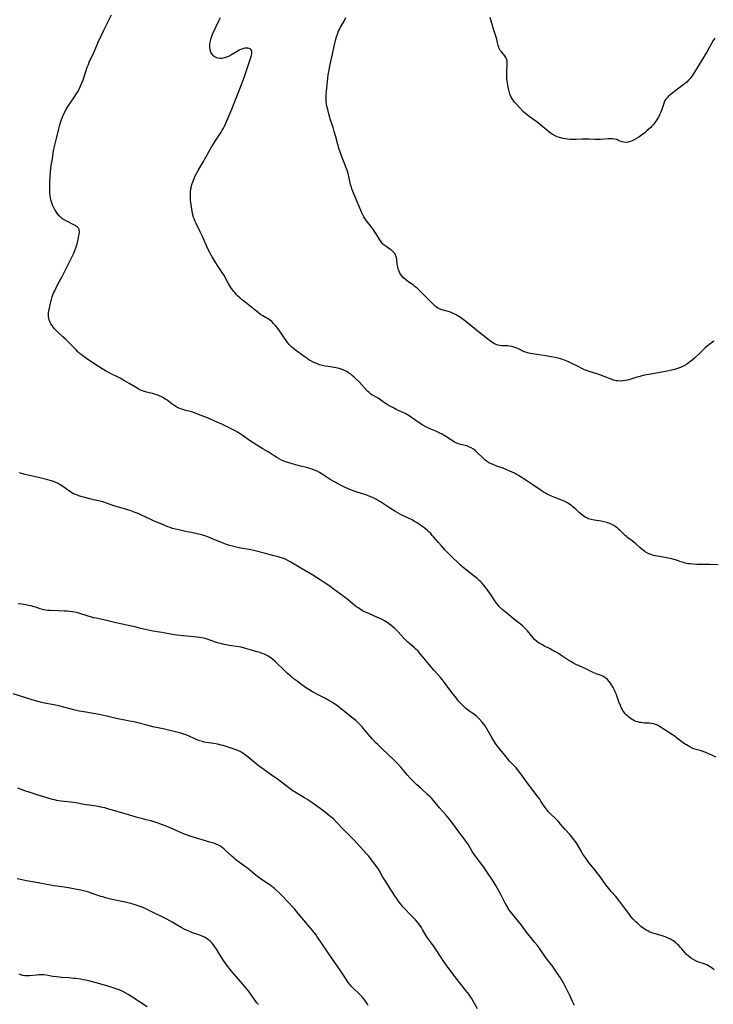
# Model space of a CAD drawing. Units: inches. Extents: x 2106004 to 2111516, y 260595 to 265984.
# Drawn here: x 2109185 to 2109396, y 261266 to 261566 of the extents above; entities that cross this region are included whole.
import ezdxf

# ---------------------------------------------------------------- set-up
doc = ezdxf.new("R2010")
doc.units = ezdxf.units.IN
doc.header["$MEASUREMENT"] = 0
doc.layers.add('c_09_T12S_R20E', color=46, linetype='Continuous')

msp = doc.modelspace()

# ---------------------------------------------------------------- linework, layer by layer
at = {"layer": 'c_09_T12S_R20E', "elevation": 884}
msp.add_lwpolyline([(2109223.73, 261265.77), (2109219.08, 261268.82), (2109217.96, 261269.51), (2109217.23, 261269.92), (2109216.31, 261270.38), (2109215.22, 261270.86), (2109214.22, 261271.24), (2109213.39, 261271.52), (2109212.17, 261271.89), (2109208.25, 261273.02), (2109206.68, 261273.44), (2109205.1, 261273.83), (2109204.36, 261273.98), (2109203.46, 261274.13), (2109202.11, 261274.32), (2109201.4, 261274.4), (2109199.93, 261274.52), (2109197.81, 261274.67), (2109196.17, 261274.83), (2109195.03, 261275), (2109193.61, 261275.26), (2109193.03, 261275.35), (2109192.33, 261275.43), (2109191.51, 261275.46), (2109190.77, 261275.44), (2109190.03, 261275.39), (2109187.96, 261275.17), (2109187.2, 261275.14), (2109186.5, 261275.19), (2109185.9, 261275.29), (2109185.32, 261275.45), (2109184.75, 261275.64)], dxfattribs=at)
at = {"layer": 'c_09_T12S_R20E'}
for points in [[(2109193.68, 261476.64, 896), (2109193.72, 261477.11, 896), (2109193.83, 261477.82, 896), (2109193.98, 261478.54, 896), (2109194.45, 261480.57, 896), (2109194.61, 261481.21, 896), (2109194.85, 261482.03, 896), (2109195.06, 261482.63, 896), (2109195.28, 261483.17, 896), (2109195.51, 261483.7, 896), (2109195.93, 261484.59, 896), (2109196.57, 261485.85, 896), (2109197.84, 261488.26, 896), (2109199.05, 261490.69, 896), (2109200.46, 261493.34, 896), (2109200.95, 261494.32, 896), (2109201.41, 261495.34, 896), (2109201.95, 261496.69, 896), (2109202.16, 261497.28, 896), (2109202.44, 261498.21, 896), (2109202.77, 261499.48, 896), (2109202.99, 261500.57, 896), (2109203.09, 261501.13, 896), (2109203.16, 261501.83, 896), (2109203.05, 261502.56, 896), (2109202.87, 261502.91, 896), (2109202.42, 261503.37, 896), (2109201.81, 261503.78, 896), (2109201.22, 261504.09, 896), (2109199.29, 261505.05, 896), (2109198.69, 261505.38, 896), (2109198.01, 261505.81, 896), (2109197.46, 261506.24, 896), (2109196.95, 261506.72, 896), (2109196.54, 261507.19, 896), (2109196.11, 261507.8, 896), (2109195.72, 261508.45, 896), (2109195.36, 261509.12, 896), (2109195.07, 261509.72, 896), (2109194.81, 261510.34, 896), (2109194.58, 261510.97, 896), (2109194.41, 261511.58, 896), (2109194.28, 261512.21, 896), (2109194.18, 261512.88, 896), (2109194.11, 261513.75, 896), (2109194.08, 261514.43, 896), (2109194.08, 261515.74, 896), (2109194.12, 261516.94, 896), (2109194.21, 261518.69, 896), (2109194.32, 261520.03, 896), (2109194.43, 261521.08, 896), (2109194.56, 261521.99, 896), (2109194.9, 261524.1, 896), (2109195.13, 261525.76, 896), (2109195.25, 261526.54, 896), (2109195.35, 261527.05, 896), (2109195.54, 261527.87, 896), (2109195.96, 261529.42, 896), (2109196.17, 261530.27, 896), (2109196.83, 261533.17, 896), (2109197.16, 261534.46, 896), (2109197.46, 261535.47, 896), (2109197.66, 261536.06, 896), (2109197.94, 261536.8, 896), (2109198.27, 261537.56, 896), (2109198.64, 261538.31, 896), (2109199.04, 261539.03, 896), (2109199.52, 261539.81, 896), (2109200.15, 261540.77, 896), (2109201.86, 261543.25, 896), (2109202.38, 261544.08, 896), (2109202.75, 261544.69, 896), (2109203.09, 261545.33, 896), (2109203.4, 261545.96, 896), (2109203.7, 261546.67, 896), (2109203.98, 261547.38, 896), (2109204.24, 261548.1, 896), (2109205.05, 261550.64, 896), (2109205.52, 261551.97, 896), (2109205.86, 261552.84, 896), (2109206.14, 261553.48, 896), (2109207.68, 261556.83, 896), (2109208.88, 261559.57, 896), (2109209.85, 261561.69, 896), (2109210.59, 261563.27, 896), (2109212.86, 261567.93, 896)], [(2109237.2, 261515.53, 898), (2109237.4, 261516.29, 898), (2109237.64, 261517.05, 898), (2109238.03, 261518.03, 898), (2109238.42, 261518.85, 898), (2109239.28, 261520.48, 898), (2109240.67, 261522.98, 898), (2109243.47, 261527.81, 898), (2109244.89, 261530.08, 898), (2109246.26, 261532.17, 898), (2109246.64, 261532.77, 898), (2109247.02, 261533.45, 898), (2109247.31, 261534.02, 898), (2109247.7, 261534.91, 898), (2109249.49, 261539.21, 898), (2109252.67, 261547.18, 898), (2109253.27, 261548.83, 898), (2109254.47, 261552.52, 898), (2109255.34, 261554.98, 898), (2109255.53, 261555.58, 898), (2109255.64, 261556.14, 898), (2109255.67, 261556.49, 898), (2109255.63, 261556.82, 898), (2109255.53, 261557.11, 898), (2109255.35, 261557.36, 898), (2109255.1, 261557.56, 898), (2109254.8, 261557.7, 898), (2109254.4, 261557.78, 898), (2109253.95, 261557.78, 898), (2109253.56, 261557.73, 898), (2109253.09, 261557.63, 898), (2109252.6, 261557.48, 898), (2109252.02, 261557.25, 898), (2109251.58, 261557.03, 898), (2109251.13, 261556.78, 898), (2109249.27, 261555.68, 898), (2109248.52, 261555.29, 898), (2109247.92, 261555.03, 898), (2109247.31, 261554.83, 898), (2109246.5, 261554.67, 898), (2109246.02, 261554.64, 898), (2109245.23, 261554.73, 898), (2109244.51, 261554.99, 898), (2109244.13, 261555.24, 898), (2109243.71, 261555.64, 898), (2109243.42, 261556.06, 898), (2109243.19, 261556.53, 898), (2109242.98, 261557.24, 898), (2109242.89, 261557.95, 898), (2109242.87, 261558.49, 898), (2109242.89, 261559.05, 898), (2109243.01, 261559.9, 898), (2109243.15, 261560.51, 898), (2109243.34, 261561.1, 898), (2109243.55, 261561.69, 898), (2109243.89, 261562.5, 898), (2109245.59, 261566.14, 898), (2109246.04, 261567.17, 898)], [(2109290.14, 261505.81, 900), (2109289.76, 261506.43, 900), (2109289.44, 261507.01, 900), (2109289.16, 261507.59, 900), (2109286.96, 261512.73, 900), (2109286.4, 261514.12, 900), (2109286.12, 261514.89, 900), (2109285.96, 261515.39, 900), (2109285.72, 261516.28, 900), (2109285.03, 261519.18, 900), (2109284.84, 261519.9, 900), (2109284.62, 261520.61, 900), (2109284.18, 261521.82, 900), (2109283.5, 261523.5, 900), (2109283.02, 261524.72, 900), (2109282.5, 261526.19, 900), (2109282.26, 261526.91, 900), (2109281.8, 261528.48, 900), (2109281.19, 261530.75, 900), (2109280.71, 261532.42, 900), (2109280.35, 261533.58, 900), (2109279.51, 261536.17, 900), (2109279.26, 261537.02, 900), (2109279.05, 261537.8, 900), (2109278.73, 261539.12, 900), (2109278.51, 261540.14, 900), (2109278.38, 261540.86, 900), (2109278.29, 261541.51, 900), (2109278.24, 261542.17, 900), (2109278.24, 261542.85, 900), (2109278.28, 261543.54, 900), (2109278.81, 261548.69, 900), (2109278.92, 261549.64, 900), (2109279.14, 261551.11, 900), (2109279.4, 261552.4, 900), (2109280.09, 261555.51, 900), (2109280.79, 261558.8, 900), (2109281.1, 261560.11, 900), (2109281.43, 261561.26, 900), (2109281.68, 261562.02, 900), (2109282.06, 261562.96, 900), (2109282.29, 261563.46, 900), (2109282.64, 261564.14, 900), (2109283.8, 261566.24, 900), (2109284.27, 261567.15, 900)], [(2109396.58, 261560.87, 902), (2109396.11, 261560.07, 902), (2109394.53, 261557.22, 902), (2109394.08, 261556.44, 902), (2109391.82, 261552.81, 902), (2109390.39, 261550.43, 902), (2109389.93, 261549.7, 902), (2109389.44, 261548.99, 902), (2109389.09, 261548.54, 902), (2109388.59, 261547.99, 902), (2109388.05, 261547.46, 902), (2109387.63, 261547.08, 902), (2109387.2, 261546.72, 902), (2109386.48, 261546.16, 902), (2109384.82, 261544.96, 902), (2109383.84, 261544.21, 902), (2109382.99, 261543.52, 902), (2109382.52, 261543.11, 902), (2109382.08, 261542.69, 902), (2109381.69, 261542.2, 902), (2109381.33, 261541.64, 902), (2109381.04, 261540.94, 902), (2109380.46, 261539.12, 902), (2109380.19, 261538.37, 902), (2109379.99, 261537.9, 902), (2109379.77, 261537.42, 902), (2109379.44, 261536.81, 902), (2109379.08, 261536.2, 902), (2109378.74, 261535.67, 902), (2109378.16, 261534.87, 902), (2109377.82, 261534.44, 902), (2109377.45, 261534.01, 902), (2109377.09, 261533.63, 902), (2109376.72, 261533.26, 902), (2109375.96, 261532.55, 902), (2109375.31, 261532.02, 902), (2109374.27, 261531.24, 902), (2109373.49, 261530.71, 902), (2109372.72, 261530.22, 902), (2109372.04, 261529.83, 902), (2109371.48, 261529.55, 902), (2109370.92, 261529.32, 902), (2109370.26, 261529.11, 902), (2109369.6, 261529.03, 902), (2109368.96, 261529.1, 902), (2109368.34, 261529.28, 902), (2109367.32, 261529.7, 902), (2109366.73, 261529.92, 902), (2109366.1, 261530.07, 902), (2109365.37, 261530.15, 902), (2109364.74, 261530.16, 902), (2109364.1, 261530.13, 902), (2109361.82, 261529.97, 902), (2109361.08, 261529.95, 902), (2109360.05, 261529.97, 902), (2109358.4, 261530.07, 902), (2109357.39, 261530.1, 902), (2109356.24, 261530.06, 902), (2109354.35, 261529.95, 902), (2109353.23, 261529.94, 902), (2109352.5, 261529.97, 902), (2109351.78, 261530.03, 902), (2109351.11, 261530.12, 902), (2109350.42, 261530.25, 902), (2109349.74, 261530.42, 902), (2109349.28, 261530.56, 902), (2109348.6, 261530.81, 902), (2109347.99, 261531.08, 902), (2109347.42, 261531.38, 902), (2109346.86, 261531.72, 902), (2109346.09, 261532.27, 902), (2109345.34, 261532.87, 902), (2109343.64, 261534.31, 902), (2109342.88, 261534.92, 902), (2109342.12, 261535.51, 902), (2109340.1, 261536.94, 902), (2109339.6, 261537.32, 902), (2109339.04, 261537.8, 902), (2109338.5, 261538.29, 902), (2109337.01, 261539.79, 902), (2109335.99, 261540.9, 902), (2109335.66, 261541.29, 902), (2109335.17, 261541.92, 902), (2109334.76, 261542.59, 902), (2109334.54, 261543.03, 902), (2109334.22, 261543.84, 902), (2109333.98, 261544.69, 902), (2109333.77, 261545.54, 902), (2109333.6, 261546.42, 902), (2109333.46, 261547.31, 902), (2109333.33, 261548.4, 902), (2109333.28, 261549.08, 902), (2109333.26, 261549.76, 902), (2109333.26, 261550.43, 902), (2109333.29, 261550.99, 902), (2109333.42, 261552.5, 902), (2109333.43, 261553.17, 902), (2109333.36, 261553.86, 902), (2109333.19, 261554.48, 902), (2109332.98, 261554.97, 902), (2109332.7, 261555.42, 902), (2109332.27, 261555.96, 902), (2109331.64, 261556.66, 902), (2109331.28, 261557.12, 902), (2109331.08, 261557.43, 902), (2109330.94, 261557.71, 902), (2109330.8, 261558.06, 902), (2109330.65, 261558.56, 902), (2109330.38, 261559.79, 902), (2109330.19, 261560.51, 902), (2109329.32, 261563.23, 902), (2109328.2, 261567.13, 902)], [(2109397.67, 261400.42, 898), (2109395.24, 261400.49, 898), (2109391.15, 261400.52, 898), (2109389.88, 261400.58, 898), (2109389.15, 261400.64, 898), (2109388.42, 261400.73, 898), (2109387.59, 261400.89, 898), (2109387.04, 261401.04, 898), (2109386.27, 261401.29, 898), (2109384.63, 261401.87, 898), (2109384.13, 261402.04, 898), (2109383.53, 261402.21, 898), (2109382.91, 261402.35, 898), (2109381.96, 261402.53, 898), (2109379.74, 261402.87, 898), (2109379.12, 261402.97, 898), (2109378.5, 261403.1, 898), (2109377.97, 261403.25, 898), (2109377.44, 261403.41, 898), (2109376.97, 261403.59, 898), (2109376.51, 261403.78, 898), (2109375.78, 261404.16, 898), (2109375.45, 261404.37, 898), (2109375.21, 261404.53, 898), (2109374.53, 261405.04, 898), (2109373.89, 261405.59, 898), (2109372.54, 261406.79, 898), (2109372.02, 261407.23, 898), (2109371.47, 261407.65, 898), (2109370.17, 261408.59, 898), (2109369.81, 261408.87, 898), (2109369.33, 261409.29, 898), (2109367.88, 261410.7, 898), (2109367.41, 261411.14, 898), (2109366.94, 261411.55, 898), (2109366.46, 261411.93, 898), (2109365.82, 261412.35, 898), (2109365.44, 261412.56, 898), (2109364.61, 261412.93, 898), (2109363.73, 261413.23, 898), (2109362.78, 261413.48, 898), (2109361.99, 261413.64, 898), (2109359.84, 261414.02, 898), (2109359, 261414.19, 898), (2109358.19, 261414.43, 898), (2109357.85, 261414.56, 898), (2109357.12, 261414.94, 898), (2109356.43, 261415.4, 898), (2109355.88, 261415.85, 898), (2109355.34, 261416.33, 898), (2109354.25, 261417.35, 898), (2109353.41, 261418.08, 898), (2109352.65, 261418.66, 898), (2109352.19, 261418.96, 898), (2109351.73, 261419.24, 898), (2109351.17, 261419.54, 898), (2109350.69, 261419.77, 898), (2109350.21, 261419.98, 898), (2109347.88, 261420.9, 898), (2109346.86, 261421.33, 898), (2109345.59, 261421.92, 898), (2109345.21, 261422.12, 898), (2109344.6, 261422.46, 898), (2109343.41, 261423.22, 898), (2109340.9, 261424.98, 898), (2109339.38, 261425.99, 898), (2109336.85, 261427.55, 898), (2109336.24, 261427.9, 898), (2109335.58, 261428.26, 898), (2109334.22, 261428.92, 898), (2109333.3, 261429.32, 898), (2109332.14, 261429.78, 898), (2109329.91, 261430.59, 898), (2109329.07, 261430.91, 898), (2109328.27, 261431.27, 898), (2109327.84, 261431.5, 898), (2109327.29, 261431.85, 898), (2109326.72, 261432.3, 898), (2109326.04, 261432.91, 898), (2109324.17, 261434.74, 898), (2109323.66, 261435.19, 898), (2109323.12, 261435.6, 898), (2109322.45, 261436.02, 898), (2109321.75, 261436.36, 898), (2109321.1, 261436.59, 898), (2109320.73, 261436.69, 898), (2109319.18, 261437.05, 898), (2109318.61, 261437.22, 898), (2109318.06, 261437.42, 898), (2109317.38, 261437.76, 898), (2109316.89, 261438.05, 898), (2109316.4, 261438.36, 898), (2109314.75, 261439.46, 898), (2109314.21, 261439.81, 898), (2109313.57, 261440.17, 898), (2109312.92, 261440.52, 898), (2109312.25, 261440.84, 898), (2109311.68, 261441.1, 898), (2109310.13, 261441.75, 898), (2109309.05, 261442.23, 898), (2109308.57, 261442.46, 898), (2109307.73, 261442.92, 898), (2109306.61, 261443.59, 898), (2109305.53, 261444.32, 898), (2109304.25, 261445.25, 898), (2109303.5, 261445.77, 898), (2109303.03, 261446.06, 898), (2109302.53, 261446.35, 898), (2109301.87, 261446.68, 898), (2109299.82, 261447.65, 898), (2109298.52, 261448.28, 898), (2109297.59, 261448.77, 898), (2109297.19, 261449, 898), (2109296.52, 261449.41, 898), (2109296.01, 261449.75, 898), (2109294.55, 261450.8, 898), (2109294.07, 261451.13, 898), (2109292.21, 261452.2, 898), (2109291.8, 261452.48, 898), (2109291.57, 261452.65, 898), (2109291.32, 261452.86, 898), (2109290.96, 261453.18, 898), (2109290.62, 261453.53, 898), (2109288.31, 261456.08, 898), (2109287.33, 261457.08, 898), (2109286.82, 261457.55, 898), (2109286.3, 261457.99, 898), (2109285.77, 261458.42, 898), (2109285.21, 261458.82, 898), (2109284.65, 261459.19, 898), (2109284.06, 261459.51, 898), (2109283.47, 261459.79, 898), (2109282.85, 261460.02, 898), (2109282.26, 261460.2, 898), (2109281.32, 261460.41, 898), (2109278.85, 261460.76, 898), (2109277.95, 261460.92, 898), (2109277.05, 261461.11, 898), (2109276.27, 261461.34, 898), (2109275.84, 261461.49, 898), (2109275.08, 261461.8, 898), (2109274.33, 261462.14, 898), (2109273.56, 261462.54, 898), (2109272.99, 261462.86, 898), (2109272.44, 261463.21, 898), (2109271.85, 261463.63, 898), (2109270.76, 261464.45, 898), (2109268.88, 261465.82, 898), (2109268.32, 261466.27, 898), (2109267.77, 261466.73, 898), (2109267.37, 261467.13, 898), (2109267.01, 261467.52, 898), (2109266.53, 261468.1, 898), (2109266.08, 261468.72, 898), (2109265.54, 261469.48, 898), (2109263.95, 261471.85, 898), (2109263.15, 261472.91, 898), (2109262.72, 261473.43, 898), (2109262.27, 261473.92, 898), (2109261.68, 261474.47, 898), (2109261.06, 261474.97, 898), (2109260.7, 261475.22, 898), (2109258.95, 261476.28, 898), (2109258.32, 261476.69, 898), (2109257.65, 261477.19, 898), (2109255.17, 261479.23, 898), (2109253.07, 261480.82, 898), (2109252.53, 261481.25, 898), (2109251.97, 261481.74, 898), (2109251.3, 261482.36, 898), (2109250.9, 261482.77, 898), (2109250.51, 261483.2, 898), (2109250.1, 261483.68, 898), (2109249.72, 261484.17, 898), (2109249.25, 261484.85, 898), (2109248.95, 261485.33, 898), (2109248.45, 261486.2, 898), (2109247.54, 261487.92, 898), (2109247.27, 261488.39, 898), (2109246.61, 261489.44, 898), (2109245.41, 261491.22, 898), (2109244.47, 261492.7, 898), (2109243.57, 261494.21, 898), (2109243.15, 261494.96, 898), (2109242.82, 261495.57, 898), (2109242.27, 261496.69, 898), (2109240.56, 261500.45, 898), (2109239.91, 261501.83, 898), (2109238.65, 261504.37, 898), (2109238.38, 261504.97, 898), (2109238.13, 261505.58, 898), (2109237.91, 261506.2, 898), (2109237.76, 261506.75, 898), (2109237.6, 261507.45, 898), (2109237.47, 261508.16, 898), (2109237.06, 261510.73, 898), (2109236.96, 261511.55, 898), (2109236.92, 261512.2, 898), (2109236.91, 261512.83, 898), (2109236.93, 261513.62, 898), (2109237, 261514.41, 898), (2109237.11, 261515.09, 898), (2109237.2, 261515.53, 898)], [(2109396.28, 261468.54, 900), (2109394.79, 261467.38, 900), (2109393.69, 261466.47, 900), (2109392.33, 261465.21, 900), (2109390.38, 261463.34, 900), (2109389.83, 261462.83, 900), (2109389.26, 261462.34, 900), (2109388.65, 261461.88, 900), (2109388, 261461.45, 900), (2109387.25, 261461.03, 900), (2109386.76, 261460.78, 900), (2109386.14, 261460.51, 900), (2109385.51, 261460.27, 900), (2109384.95, 261460.09, 900), (2109384.37, 261459.92, 900), (2109382.99, 261459.58, 900), (2109382.13, 261459.39, 900), (2109380.45, 261459.07, 900), (2109376.55, 261458.4, 900), (2109375.19, 261458.13, 900), (2109374.54, 261457.97, 900), (2109373.4, 261457.67, 900), (2109372.52, 261457.41, 900), (2109370.76, 261456.86, 900), (2109370.04, 261456.65, 900), (2109369.32, 261456.5, 900), (2109368.64, 261456.4, 900), (2109367.88, 261456.36, 900), (2109367.11, 261456.4, 900), (2109366.59, 261456.48, 900), (2109365.81, 261456.67, 900), (2109365.04, 261456.93, 900), (2109362.88, 261457.8, 900), (2109361.64, 261458.26, 900), (2109360.38, 261458.67, 900), (2109358.31, 261459.3, 900), (2109357.6, 261459.55, 900), (2109356.94, 261459.83, 900), (2109356.28, 261460.14, 900), (2109354.78, 261460.87, 900), (2109353.25, 261461.64, 900), (2109351.83, 261462.32, 900), (2109350.8, 261462.73, 900), (2109350.33, 261462.9, 900), (2109349.6, 261463.13, 900), (2109348.86, 261463.33, 900), (2109348.01, 261463.51, 900), (2109345.09, 261464, 900), (2109342.41, 261464.48, 900), (2109340.42, 261464.8, 900), (2109339.72, 261464.96, 900), (2109338.99, 261465.19, 900), (2109338.4, 261465.42, 900), (2109337.02, 261466.06, 900), (2109336.1, 261466.46, 900), (2109335.71, 261466.6, 900), (2109334.92, 261466.85, 900), (2109334.13, 261467.02, 900), (2109333.54, 261467.1, 900), (2109332.96, 261467.12, 900), (2109331.88, 261467.13, 900), (2109331.18, 261467.18, 900), (2109330.57, 261467.3, 900), (2109330.03, 261467.48, 900), (2109329.33, 261467.83, 900), (2109328.88, 261468.13, 900), (2109328.43, 261468.45, 900), (2109325.16, 261470.95, 900), (2109324, 261471.88, 900), (2109321.9, 261473.63, 900), (2109320.79, 261474.52, 900), (2109319.61, 261475.42, 900), (2109318.57, 261476.12, 900), (2109317.7, 261476.63, 900), (2109316.76, 261477.09, 900), (2109316.08, 261477.37, 900), (2109315.39, 261477.6, 900), (2109314.01, 261477.93, 900), (2109313.39, 261478.1, 900), (2109312.79, 261478.32, 900), (2109312.28, 261478.59, 900), (2109311.79, 261478.93, 900), (2109311.45, 261479.19, 900), (2109311.12, 261479.48, 900), (2109310.31, 261480.26, 900), (2109308.89, 261481.67, 900), (2109308.29, 261482.28, 900), (2109306.95, 261483.7, 900), (2109306.45, 261484.18, 900), (2109305.94, 261484.65, 900), (2109305.39, 261485.1, 900), (2109304.82, 261485.53, 900), (2109303.45, 261486.5, 900), (2109302.96, 261486.86, 900), (2109302.48, 261487.24, 900), (2109301.83, 261487.83, 900), (2109301.21, 261488.54, 900), (2109300.73, 261489.28, 900), (2109300.45, 261489.86, 900), (2109300.24, 261490.46, 900), (2109300.05, 261491.19, 900), (2109299.93, 261491.97, 900), (2109299.78, 261493.48, 900), (2109299.7, 261493.91, 900), (2109299.52, 261494.5, 900), (2109299.35, 261494.88, 900), (2109299.11, 261495.28, 900), (2109298.81, 261495.65, 900), (2109298.28, 261496.14, 900), (2109297.67, 261496.58, 900), (2109296.54, 261497.33, 900), (2109295.93, 261497.79, 900), (2109295.46, 261498.21, 900), (2109295, 261498.76, 900), (2109294.56, 261499.4, 900), (2109293.47, 261501.25, 900), (2109293.03, 261501.95, 900), (2109292.71, 261502.42, 900), (2109292.38, 261502.88, 900), (2109291.84, 261503.59, 900), (2109290.96, 261504.68, 900), (2109290.56, 261505.21, 900), (2109290.14, 261505.81, 900)], [(2109396.94, 261341.76, 896), (2109395.7, 261342.4, 896), (2109394.51, 261342.95, 896), (2109393.91, 261343.21, 896), (2109393.3, 261343.44, 896), (2109392.51, 261343.68, 896), (2109390.95, 261344.1, 896), (2109390.18, 261344.36, 896), (2109389.7, 261344.57, 896), (2109389.04, 261344.9, 896), (2109387.99, 261345.5, 896), (2109387.6, 261345.74, 896), (2109387.09, 261346.09, 896), (2109386.58, 261346.47, 896), (2109384.99, 261347.72, 896), (2109384.2, 261348.28, 896), (2109383.72, 261348.61, 896), (2109381.65, 261349.91, 896), (2109379.75, 261351.16, 896), (2109379.17, 261351.5, 896), (2109378.58, 261351.77, 896), (2109378.03, 261351.95, 896), (2109377.35, 261352.07, 896), (2109376.77, 261352.12, 896), (2109375.24, 261352.18, 896), (2109374.68, 261352.22, 896), (2109374.13, 261352.3, 896), (2109373.7, 261352.37, 896), (2109373.14, 261352.51, 896), (2109372.59, 261352.68, 896), (2109371.91, 261352.98, 896), (2109371.42, 261353.24, 896), (2109370.96, 261353.53, 896), (2109370.3, 261354.04, 896), (2109369.84, 261354.45, 896), (2109369.36, 261354.99, 896), (2109368.92, 261355.57, 896), (2109368.65, 261355.98, 896), (2109368.4, 261356.41, 896), (2109368.13, 261356.94, 896), (2109367.89, 261357.48, 896), (2109367.43, 261358.68, 896), (2109366.8, 261360.49, 896), (2109366.56, 261361.12, 896), (2109366.3, 261361.74, 896), (2109366.09, 261362.21, 896), (2109365.64, 261363.05, 896), (2109365.15, 261363.84, 896), (2109364.81, 261364.33, 896), (2109364.46, 261364.8, 896), (2109363.9, 261365.41, 896), (2109363.45, 261365.82, 896), (2109362.97, 261366.16, 896), (2109362.49, 261366.42, 896), (2109361.99, 261366.65, 896), (2109360.53, 261367.21, 896), (2109359.58, 261367.61, 896), (2109357.35, 261368.66, 896), (2109355.09, 261369.68, 896), (2109354.53, 261369.95, 896), (2109353.59, 261370.42, 896), (2109352.74, 261370.9, 896), (2109351.9, 261371.41, 896), (2109350, 261372.69, 896), (2109349, 261373.32, 896), (2109348.32, 261373.73, 896), (2109347.12, 261374.41, 896), (2109346.28, 261374.85, 896), (2109344.78, 261375.59, 896), (2109343.89, 261376.06, 896), (2109343.34, 261376.38, 896), (2109342.81, 261376.73, 896), (2109342.3, 261377.12, 896), (2109341.71, 261377.65, 896), (2109341.27, 261378.13, 896), (2109340.85, 261378.63, 896), (2109339.53, 261380.31, 896), (2109338.89, 261381.03, 896), (2109338.5, 261381.42, 896), (2109338.08, 261381.8, 896), (2109337.44, 261382.32, 896), (2109336.23, 261383.26, 896), (2109332.25, 261386.42, 896), (2109331.85, 261386.77, 896), (2109331.46, 261387.14, 896), (2109330.97, 261387.66, 896), (2109330.5, 261388.24, 896), (2109330.06, 261388.85, 896), (2109328.34, 261391.41, 896), (2109327.29, 261392.88, 896), (2109326.82, 261393.5, 896), (2109326.33, 261394.1, 896), (2109325.64, 261394.89, 896), (2109325.27, 261395.26, 896), (2109324.9, 261395.62, 896), (2109324.23, 261396.21, 896), (2109323.74, 261396.62, 896), (2109321.05, 261398.71, 896), (2109319.89, 261399.67, 896), (2109319.18, 261400.29, 896), (2109318.21, 261401.19, 896), (2109316.79, 261402.55, 896), (2109316.11, 261403.23, 896), (2109314.51, 261404.88, 896), (2109313.24, 261406.24, 896), (2109312.43, 261407.14, 896), (2109311.04, 261408.81, 896), (2109310.58, 261409.36, 896), (2109310.1, 261409.9, 896), (2109309.61, 261410.38, 896), (2109309.16, 261410.8, 896), (2109308.58, 261411.28, 896), (2109307.98, 261411.74, 896), (2109307.12, 261412.36, 896), (2109305.93, 261413.14, 896), (2109305.18, 261413.6, 896), (2109304.41, 261414.04, 896), (2109303.35, 261414.6, 896), (2109301.33, 261415.56, 896), (2109300.62, 261415.92, 896), (2109299.13, 261416.75, 896), (2109298.37, 261417.2, 896), (2109297.57, 261417.71, 896), (2109294.86, 261419.53, 896), (2109294.22, 261419.92, 896), (2109293.6, 261420.27, 896), (2109292.97, 261420.6, 896), (2109292.39, 261420.87, 896), (2109291.33, 261421.32, 896), (2109290.06, 261421.79, 896), (2109289.31, 261422.05, 896), (2109286.8, 261422.87, 896), (2109285.5, 261423.32, 896), (2109284.76, 261423.61, 896), (2109284.04, 261423.93, 896), (2109283.21, 261424.32, 896), (2109282.08, 261424.91, 896), (2109280.82, 261425.62, 896), (2109279.51, 261426.42, 896), (2109277.08, 261428, 896), (2109276.19, 261428.52, 896), (2109275.53, 261428.87, 896), (2109274.71, 261429.24, 896), (2109274.01, 261429.51, 896), (2109273.29, 261429.75, 896), (2109272.36, 261430, 896), (2109270.44, 261430.45, 896), (2109269.03, 261430.81, 896), (2109267.56, 261431.23, 896), (2109266.62, 261431.53, 896), (2109265.87, 261431.78, 896), (2109265.14, 261432.07, 896), (2109264.64, 261432.29, 896), (2109263.92, 261432.66, 896), (2109263.22, 261433.06, 896), (2109262.41, 261433.56, 896), (2109260.58, 261434.76, 896), (2109259.68, 261435.32, 896), (2109259.01, 261435.72, 896), (2109257.14, 261436.8, 896), (2109256, 261437.5, 896), (2109254.87, 261438.29, 896), (2109253.02, 261439.63, 896), (2109252.04, 261440.29, 896), (2109251.28, 261440.76, 896), (2109250.51, 261441.21, 896), (2109249.32, 261441.85, 896), (2109248.5, 261442.26, 896), (2109246.5, 261443.2, 896), (2109244.4, 261444.14, 896), (2109242.32, 261445.02, 896), (2109238.89, 261446.4, 896), (2109238.2, 261446.65, 896), (2109237.31, 261446.94, 896), (2109235.51, 261447.39, 896), (2109234.57, 261447.66, 896), (2109233.89, 261447.91, 896), (2109233.24, 261448.21, 896), (2109232.6, 261448.55, 896), (2109232.07, 261448.89, 896), (2109231.38, 261449.36, 896), (2109229.83, 261450.5, 896), (2109229.28, 261450.87, 896), (2109228.72, 261451.22, 896), (2109228.14, 261451.54, 896), (2109227.39, 261451.88, 896), (2109226.68, 261452.15, 896), (2109225.95, 261452.38, 896), (2109225.38, 261452.53, 896), (2109223.52, 261452.98, 896), (2109222.91, 261453.15, 896), (2109222.64, 261453.24, 896), (2109221.92, 261453.53, 896), (2109221.01, 261453.99, 896), (2109220.19, 261454.46, 896), (2109218.31, 261455.63, 896), (2109216.88, 261456.48, 896), (2109215.51, 261457.2, 896), (2109212.79, 261458.57, 896), (2109211.02, 261459.51, 896), (2109210.01, 261460.07, 896), (2109208.91, 261460.76, 896), (2109206.64, 261462.33, 896), (2109204.98, 261463.42, 896), (2109204.14, 261464.02, 896), (2109203.63, 261464.42, 896), (2109203.09, 261464.89, 896), (2109202.57, 261465.37, 896), (2109202.1, 261465.84, 896), (2109200.52, 261467.49, 896), (2109198.91, 261469.09, 896), (2109198.08, 261469.88, 896), (2109196.47, 261471.34, 896), (2109196, 261471.8, 896), (2109195.55, 261472.28, 896), (2109195.11, 261472.81, 896), (2109194.79, 261473.26, 896), (2109194.41, 261473.85, 896), (2109194.11, 261474.47, 896), (2109193.92, 261474.95, 896), (2109193.79, 261475.44, 896), (2109193.69, 261476.17, 896), (2109193.68, 261476.64, 896)], [(2109396.43, 261276.95, 894), (2109395.84, 261277.47, 894), (2109395.31, 261277.85, 894), (2109394.74, 261278.18, 894), (2109394.16, 261278.48, 894), (2109393.41, 261278.78, 894), (2109391.46, 261279.44, 894), (2109390.84, 261279.7, 894), (2109390.19, 261280.04, 894), (2109389.56, 261280.44, 894), (2109389.03, 261280.83, 894), (2109388.51, 261281.24, 894), (2109388.01, 261281.71, 894), (2109387.48, 261282.28, 894), (2109386.55, 261283.39, 894), (2109386.06, 261283.95, 894), (2109385.63, 261284.41, 894), (2109385.18, 261284.84, 894), (2109384.62, 261285.34, 894), (2109384.01, 261285.79, 894), (2109383.45, 261286.14, 894), (2109382.96, 261286.41, 894), (2109382.46, 261286.65, 894), (2109381.98, 261286.86, 894), (2109381.48, 261287.05, 894), (2109380.27, 261287.43, 894), (2109378.48, 261287.95, 894), (2109377.75, 261288.19, 894), (2109377.19, 261288.39, 894), (2109376.65, 261288.62, 894), (2109376.18, 261288.84, 894), (2109375.72, 261289.09, 894), (2109375.26, 261289.37, 894), (2109374.82, 261289.68, 894), (2109374.08, 261290.25, 894), (2109373.23, 261290.97, 894), (2109372.57, 261291.58, 894), (2109372.15, 261292, 894), (2109371.74, 261292.44, 894), (2109371.03, 261293.29, 894), (2109370.43, 261294.11, 894), (2109369.14, 261295.93, 894), (2109367.33, 261298.29, 894), (2109366.91, 261298.82, 894), (2109366.5, 261299.29, 894), (2109365.06, 261300.86, 894), (2109364.33, 261301.74, 894), (2109363.44, 261302.9, 894), (2109361.56, 261305.52, 894), (2109360.7, 261306.68, 894), (2109360.16, 261307.37, 894), (2109358.56, 261309.28, 894), (2109358.13, 261309.83, 894), (2109357.71, 261310.38, 894), (2109357.29, 261310.98, 894), (2109356.46, 261312.26, 894), (2109355.68, 261313.52, 894), (2109354.55, 261315.44, 894), (2109354.08, 261316.19, 894), (2109353.62, 261316.85, 894), (2109353.06, 261317.56, 894), (2109352.46, 261318.26, 894), (2109351.06, 261319.8, 894), (2109349.67, 261321.42, 894), (2109348.93, 261322.25, 894), (2109348.15, 261323.07, 894), (2109346.7, 261324.42, 894), (2109346.29, 261324.83, 894), (2109345.89, 261325.24, 894), (2109345.59, 261325.6, 894), (2109344.97, 261326.41, 894), (2109344.66, 261326.87, 894), (2109343.65, 261328.43, 894), (2109343.29, 261328.95, 894), (2109342.79, 261329.64, 894), (2109339.87, 261333.49, 894), (2109337.72, 261336.45, 894), (2109336.9, 261337.53, 894), (2109336.11, 261338.49, 894), (2109335.54, 261339.12, 894), (2109334.12, 261340.61, 894), (2109333.44, 261341.38, 894), (2109332.63, 261342.37, 894), (2109330.86, 261344.62, 894), (2109330.07, 261345.66, 894), (2109329.3, 261346.81, 894), (2109328.73, 261347.74, 894), (2109327.52, 261349.89, 894), (2109327.06, 261350.67, 894), (2109326.64, 261351.31, 894), (2109326.2, 261351.92, 894), (2109325.76, 261352.46, 894), (2109324.93, 261353.4, 894), (2109324.49, 261353.87, 894), (2109324.04, 261354.31, 894), (2109323.46, 261354.79, 894), (2109322.94, 261355.13, 894), (2109322.02, 261355.7, 894), (2109321.63, 261355.97, 894), (2109321.2, 261356.28, 894), (2109320.79, 261356.62, 894), (2109320.27, 261357.1, 894), (2109319.75, 261357.61, 894), (2109319.16, 261358.23, 894), (2109318.59, 261358.88, 894), (2109317.91, 261359.71, 894), (2109316.58, 261361.48, 894), (2109314.52, 261364.27, 894), (2109314, 261364.94, 894), (2109313.16, 261365.93, 894), (2109311.16, 261368.19, 894), (2109309.52, 261370.07, 894), (2109308.47, 261371.34, 894), (2109307.12, 261373.1, 894), (2109306.53, 261373.81, 894), (2109306.29, 261374.06, 894), (2109305.62, 261374.72, 894), (2109305.2, 261375.1, 894), (2109303.65, 261376.42, 894), (2109303.04, 261376.96, 894), (2109302.46, 261377.53, 894), (2109302.04, 261377.97, 894), (2109300.14, 261380.05, 894), (2109299.19, 261380.98, 894), (2109298.7, 261381.43, 894), (2109297.99, 261382.01, 894), (2109297.24, 261382.55, 894), (2109296.81, 261382.84, 894), (2109295.99, 261383.33, 894), (2109295.14, 261383.78, 894), (2109293.68, 261384.45, 894), (2109291.46, 261385.41, 894), (2109290.23, 261385.97, 894), (2109289.58, 261386.3, 894), (2109288.74, 261386.77, 894), (2109288.19, 261387.14, 894), (2109287.65, 261387.53, 894), (2109287.12, 261387.94, 894), (2109284.56, 261390, 894), (2109283.79, 261390.59, 894), (2109280.38, 261393.11, 894), (2109279.34, 261393.85, 894), (2109277.99, 261394.76, 894), (2109276.45, 261395.78, 894), (2109274.25, 261397.21, 894), (2109272.98, 261397.97, 894), (2109270.57, 261399.32, 894), (2109268.49, 261400.59, 894), (2109267.27, 261401.31, 894), (2109266.58, 261401.67, 894), (2109265.55, 261402.16, 894), (2109264.93, 261402.41, 894), (2109264.3, 261402.63, 894), (2109263.32, 261402.94, 894), (2109262.42, 261403.17, 894), (2109259.78, 261403.82, 894), (2109256.28, 261404.77, 894), (2109255.34, 261404.97, 894), (2109254.8, 261405.07, 894), (2109252.94, 261405.35, 894), (2109251.78, 261405.56, 894), (2109250.83, 261405.78, 894), (2109250.13, 261405.96, 894), (2109248.57, 261406.41, 894), (2109247.65, 261406.72, 894), (2109246.73, 261407.04, 894), (2109245.11, 261407.67, 894), (2109242.27, 261408.86, 894), (2109241.64, 261409.11, 894), (2109241.02, 261409.33, 894), (2109240.38, 261409.52, 894), (2109239.38, 261409.77, 894), (2109237.22, 261410.18, 894), (2109235.82, 261410.47, 894), (2109232.95, 261411.12, 894), (2109232.34, 261411.27, 894), (2109231.51, 261411.49, 894), (2109230.8, 261411.72, 894), (2109230.1, 261411.97, 894), (2109228.91, 261412.44, 894), (2109227.19, 261413.15, 894), (2109225.9, 261413.7, 894), (2109224.84, 261414.18, 894), (2109221.88, 261415.58, 894), (2109221.02, 261415.97, 894), (2109219.85, 261416.46, 894), (2109218.83, 261416.82, 894), (2109217.5, 261417.24, 894), (2109214.75, 261418.02, 894), (2109213.59, 261418.37, 894), (2109212.75, 261418.65, 894), (2109211.34, 261419.19, 894), (2109210.87, 261419.35, 894), (2109210.23, 261419.54, 894), (2109209.41, 261419.73, 894), (2109207.45, 261420.14, 894), (2109206.67, 261420.34, 894), (2109203.92, 261421.11, 894), (2109202.97, 261421.41, 894), (2109202.51, 261421.57, 894), (2109201.69, 261421.9, 894), (2109201.15, 261422.16, 894), (2109200.37, 261422.62, 894), (2109199.9, 261422.94, 894), (2109198.25, 261424.12, 894), (2109197.29, 261424.75, 894), (2109196.64, 261425.11, 894), (2109195.98, 261425.43, 894), (2109195.23, 261425.73, 894), (2109194.24, 261426.05, 894), (2109193.47, 261426.27, 894), (2109190.28, 261427.12, 894), (2109188.89, 261427.44, 894), (2109186.56, 261427.92, 894), (2109185.53, 261428.17, 894), (2109184.83, 261428.39, 894)], [(2109353.84, 261266.11, 892), (2109353.3, 261267.38, 892), (2109352.49, 261269.13, 892), (2109351.43, 261271.23, 892), (2109350.49, 261273, 892), (2109350.01, 261273.85, 892), (2109349.58, 261274.54, 892), (2109348.42, 261276.32, 892), (2109347.64, 261277.48, 892), (2109347.25, 261277.99, 892), (2109346.35, 261279.13, 892), (2109345.65, 261280.04, 892), (2109345.09, 261280.81, 892), (2109343.33, 261283.38, 892), (2109342.59, 261284.39, 892), (2109341.74, 261285.46, 892), (2109340.19, 261287.33, 892), (2109339.61, 261288.07, 892), (2109337.78, 261290.58, 892), (2109336.83, 261291.77, 892), (2109335.1, 261293.84, 892), (2109334.24, 261294.95, 892), (2109333.83, 261295.53, 892), (2109333.44, 261296.15, 892), (2109333.04, 261296.82, 892), (2109332.69, 261297.47, 892), (2109331.31, 261300.13, 892), (2109329.9, 261302.7, 892), (2109329.14, 261304.02, 892), (2109328.76, 261304.61, 892), (2109327.11, 261307.08, 892), (2109326.45, 261308.01, 892), (2109325.99, 261308.64, 892), (2109324.22, 261310.91, 892), (2109323.44, 261312, 892), (2109322.76, 261313.06, 892), (2109321.46, 261315.25, 892), (2109321.04, 261315.89, 892), (2109320.64, 261316.46, 892), (2109318.97, 261318.65, 892), (2109316.84, 261321.61, 892), (2109315.75, 261323.02, 892), (2109315.23, 261323.63, 892), (2109314.68, 261324.25, 892), (2109313.68, 261325.34, 892), (2109312.8, 261326.32, 892), (2109311.04, 261328.49, 892), (2109310.32, 261329.3, 892), (2109309.92, 261329.71, 892), (2109309.24, 261330.35, 892), (2109307.05, 261332.3, 892), (2109305.85, 261333.4, 892), (2109304.55, 261334.66, 892), (2109303.88, 261335.35, 892), (2109302.99, 261336.34, 892), (2109300.97, 261338.76, 892), (2109299.91, 261339.94, 892), (2109298.82, 261341.04, 892), (2109295.46, 261344.2, 892), (2109293.98, 261345.63, 892), (2109293.44, 261346.19, 892), (2109292.42, 261347.3, 892), (2109289.99, 261350.14, 892), (2109289.25, 261350.98, 892), (2109288.71, 261351.57, 892), (2109288.16, 261352.13, 892), (2109287.27, 261352.95, 892), (2109286.12, 261353.89, 892), (2109284.42, 261355.21, 892), (2109281.78, 261357.3, 892), (2109281.11, 261357.8, 892), (2109280.57, 261358.18, 892), (2109280.02, 261358.54, 892), (2109279.1, 261359.09, 892), (2109277.9, 261359.73, 892), (2109275.86, 261360.75, 892), (2109274.69, 261361.38, 892), (2109274.13, 261361.69, 892), (2109273.33, 261362.17, 892), (2109272.29, 261362.85, 892), (2109270.45, 261364.12, 892), (2109269.39, 261364.91, 892), (2109268.55, 261365.57, 892), (2109267.49, 261366.44, 892), (2109266.5, 261367.29, 892), (2109265.36, 261368.35, 892), (2109263.06, 261370.63, 892), (2109262.64, 261371.02, 892), (2109261.94, 261371.62, 892), (2109261.52, 261371.94, 892), (2109261.1, 261372.24, 892), (2109260.65, 261372.53, 892), (2109260.19, 261372.79, 892), (2109259.51, 261373.12, 892), (2109258.82, 261373.41, 892), (2109258.08, 261373.67, 892), (2109257.29, 261373.9, 892), (2109255.54, 261374.38, 892), (2109253.38, 261375, 892), (2109252.34, 261375.25, 892), (2109251.65, 261375.38, 892), (2109248.71, 261375.83, 892), (2109247.24, 261376.11, 892), (2109246.53, 261376.28, 892), (2109245.61, 261376.53, 892), (2109244.92, 261376.74, 892), (2109242.08, 261377.69, 892), (2109241.42, 261377.89, 892), (2109240.87, 261378.04, 892), (2109240.3, 261378.16, 892), (2109239.65, 261378.27, 892), (2109238.99, 261378.35, 892), (2109232.79, 261378.98, 892), (2109231.5, 261379.14, 892), (2109230.42, 261379.33, 892), (2109228.21, 261379.79, 892), (2109225.45, 261380.21, 892), (2109224.57, 261380.39, 892), (2109221.86, 261381.03, 892), (2109220.01, 261381.45, 892), (2109215.59, 261382.4, 892), (2109213.86, 261382.8, 892), (2109210.94, 261383.52, 892), (2109208.18, 261384.11, 892), (2109207.47, 261384.27, 892), (2109205.83, 261384.72, 892), (2109202.93, 261385.61, 892), (2109202.17, 261385.81, 892), (2109201.56, 261385.95, 892), (2109201.04, 261386.04, 892), (2109200.24, 261386.15, 892), (2109199.44, 261386.23, 892), (2109198.63, 261386.29, 892), (2109196.57, 261386.38, 892), (2109194.12, 261386.44, 892), (2109193.51, 261386.48, 892), (2109192.9, 261386.55, 892), (2109192.33, 261386.65, 892), (2109191.88, 261386.76, 892), (2109191.17, 261386.98, 892), (2109189.85, 261387.44, 892), (2109189.22, 261387.63, 892), (2109188.4, 261387.86, 892), (2109187.66, 261388.03, 892), (2109186.4, 261388.25, 892), (2109184.48, 261388.51, 892)], [(2109324.39, 261265.11, 890), (2109323.06, 261267.42, 890), (2109322.49, 261268.35, 890), (2109321.71, 261269.54, 890), (2109320.84, 261270.73, 890), (2109317.79, 261274.52, 890), (2109315.98, 261276.9, 890), (2109315.01, 261278.23, 890), (2109313.47, 261280.47, 890), (2109311.56, 261283.37, 890), (2109311.11, 261284.01, 890), (2109309.99, 261285.51, 890), (2109309.14, 261286.74, 890), (2109308.76, 261287.36, 890), (2109307.64, 261289.33, 890), (2109307.29, 261289.88, 890), (2109306.76, 261290.64, 890), (2109306.07, 261291.5, 890), (2109305.42, 261292.21, 890), (2109303.6, 261294.03, 890), (2109302.48, 261295.24, 890), (2109301.63, 261296.24, 890), (2109301.12, 261296.86, 890), (2109300.54, 261297.6, 890), (2109299.84, 261298.55, 890), (2109298.99, 261299.81, 890), (2109296.31, 261304.01, 890), (2109295.54, 261305.26, 890), (2109294.48, 261307.13, 890), (2109293.98, 261307.96, 890), (2109293.61, 261308.52, 890), (2109292.82, 261309.61, 890), (2109292.12, 261310.5, 890), (2109291.23, 261311.58, 890), (2109290.66, 261312.22, 890), (2109286.69, 261316.56, 890), (2109283.68, 261319.65, 890), (2109281.35, 261322.1, 890), (2109280.48, 261322.95, 890), (2109279.81, 261323.54, 890), (2109279.29, 261323.96, 890), (2109278.09, 261324.89, 890), (2109276.41, 261326.14, 890), (2109273.97, 261327.9, 890), (2109273.28, 261328.39, 890), (2109272.37, 261328.98, 890), (2109271.71, 261329.39, 890), (2109268.67, 261331.2, 890), (2109268.15, 261331.53, 890), (2109267.29, 261332.12, 890), (2109264.27, 261334.45, 890), (2109263.43, 261335.05, 890), (2109260.92, 261336.77, 890), (2109258.93, 261338.22, 890), (2109258, 261338.93, 890), (2109256.95, 261339.76, 890), (2109254.49, 261341.81, 890), (2109253.75, 261342.4, 890), (2109253.22, 261342.77, 890), (2109252.68, 261343.12, 890), (2109252.04, 261343.48, 890), (2109251.33, 261343.8, 890), (2109250.59, 261344.08, 890), (2109248.11, 261344.93, 890), (2109246.9, 261345.31, 890), (2109246.34, 261345.46, 890), (2109245.2, 261345.73, 890), (2109244.01, 261345.94, 890), (2109241.74, 261346.29, 890), (2109241.16, 261346.4, 890), (2109240.6, 261346.54, 890), (2109239.7, 261346.81, 890), (2109238.99, 261347.09, 890), (2109238.3, 261347.39, 890), (2109236.59, 261348.18, 890), (2109235.59, 261348.59, 890), (2109234.95, 261348.82, 890), (2109234.3, 261349.04, 890), (2109233.66, 261349.22, 890), (2109232.8, 261349.44, 890), (2109228.67, 261350.37, 890), (2109225.47, 261351.06, 890), (2109224.43, 261351.31, 890), (2109220.54, 261352.32, 890), (2109219.7, 261352.52, 890), (2109218.36, 261352.78, 890), (2109216.45, 261353.11, 890), (2109215.35, 261353.34, 890), (2109210.98, 261354.39, 890), (2109209.1, 261354.79, 890), (2109207.39, 261355.1, 890), (2109204.44, 261355.56, 890), (2109203.09, 261355.81, 890), (2109201.47, 261356.18, 890), (2109198.38, 261357.04, 890), (2109196.84, 261357.43, 890), (2109195.38, 261357.74, 890), (2109193.06, 261358.13, 890), (2109192.48, 261358.24, 890), (2109191.54, 261358.47, 890), (2109190.9, 261358.63, 890), (2109189.01, 261359.18, 890), (2109182.91, 261361.04, 890)], [(2109291.03, 261266.15, 888), (2109290.71, 261266.7, 888), (2109290.37, 261267.24, 888), (2109290, 261267.76, 888), (2109289.6, 261268.3, 888), (2109289.18, 261268.81, 888), (2109288.66, 261269.37, 888), (2109288.22, 261269.8, 888), (2109286.45, 261271.43, 888), (2109285.9, 261272, 888), (2109285.63, 261272.3, 888), (2109285.43, 261272.55, 888), (2109284.97, 261273.17, 888), (2109284.33, 261274.12, 888), (2109282.73, 261276.58, 888), (2109279.06, 261281.89, 888), (2109276.38, 261285.9, 888), (2109275.56, 261287.1, 888), (2109275.09, 261287.75, 888), (2109274.2, 261288.91, 888), (2109273.2, 261290.13, 888), (2109269.78, 261294.15, 888), (2109268.58, 261295.54, 888), (2109266.29, 261298.05, 888), (2109265.19, 261299.2, 888), (2109263.87, 261300.52, 888), (2109262.81, 261301.5, 888), (2109262.29, 261301.95, 888), (2109261.72, 261302.4, 888), (2109261.24, 261302.76, 888), (2109260.62, 261303.19, 888), (2109258.59, 261304.54, 888), (2109257.34, 261305.46, 888), (2109256.42, 261306.19, 888), (2109254.81, 261307.55, 888), (2109254.29, 261307.96, 888), (2109253.69, 261308.4, 888), (2109251.9, 261309.69, 888), (2109250.78, 261310.54, 888), (2109250.24, 261310.98, 888), (2109249.6, 261311.53, 888), (2109247.66, 261313.39, 888), (2109247.14, 261313.84, 888), (2109246.62, 261314.24, 888), (2109246.04, 261314.63, 888), (2109245.43, 261314.96, 888), (2109244.8, 261315.25, 888), (2109244.02, 261315.55, 888), (2109242.83, 261315.94, 888), (2109240.49, 261316.59, 888), (2109239.11, 261317, 888), (2109236.9, 261317.73, 888), (2109235.39, 261318.26, 888), (2109234.67, 261318.52, 888), (2109233.26, 261319.1, 888), (2109230.04, 261320.52, 888), (2109228.38, 261321.22, 888), (2109227.11, 261321.7, 888), (2109225.85, 261322.11, 888), (2109224.79, 261322.4, 888), (2109223.01, 261322.83, 888), (2109222.11, 261323.06, 888), (2109221.17, 261323.33, 888), (2109217.04, 261324.57, 888), (2109211.79, 261326.08, 888), (2109210.82, 261326.34, 888), (2109209.69, 261326.58, 888), (2109208.9, 261326.71, 888), (2109206.1, 261327.13, 888), (2109204.46, 261327.39, 888), (2109202.13, 261327.85, 888), (2109201.33, 261327.99, 888), (2109200.59, 261328.09, 888), (2109197.56, 261328.42, 888), (2109196.3, 261328.61, 888), (2109195.5, 261328.77, 888), (2109194.91, 261328.91, 888), (2109194.26, 261329.09, 888), (2109190.55, 261330.25, 888), (2109188.16, 261330.98, 888), (2109186.5, 261331.53, 888), (2109184.37, 261332.31, 888)], [(2109257.65, 261266.39, 886), (2109257.2, 261266.97, 886), (2109254.81, 261270.25, 886), (2109253.81, 261271.55, 886), (2109252.9, 261272.67, 886), (2109249.45, 261276.64, 886), (2109248.34, 261277.97, 886), (2109247.94, 261278.49, 886), (2109247.46, 261279.17, 886), (2109247, 261279.88, 886), (2109245.53, 261282.27, 886), (2109244.72, 261283.51, 886), (2109244.31, 261284.1, 886), (2109243.91, 261284.62, 886), (2109243.45, 261285.18, 886), (2109242.95, 261285.7, 886), (2109242.48, 261286.11, 886), (2109242.11, 261286.39, 886), (2109241.72, 261286.65, 886), (2109241.22, 261286.93, 886), (2109240.71, 261287.18, 886), (2109240.29, 261287.36, 886), (2109239.81, 261287.53, 886), (2109237.6, 261288.27, 886), (2109236.94, 261288.53, 886), (2109236, 261288.95, 886), (2109235.24, 261289.33, 886), (2109234.11, 261289.94, 886), (2109231.34, 261291.55, 886), (2109229.77, 261292.4, 886), (2109228.52, 261293.02, 886), (2109225.55, 261294.45, 886), (2109223.55, 261295.47, 886), (2109222.78, 261295.85, 886), (2109221.94, 261296.2, 886), (2109221.04, 261296.53, 886), (2109220.12, 261296.83, 886), (2109218.75, 261297.21, 886), (2109217.06, 261297.6, 886), (2109214, 261298.23, 886), (2109212.67, 261298.52, 886), (2109211.85, 261298.72, 886), (2109211.03, 261298.94, 886), (2109210.22, 261299.19, 886), (2109209.66, 261299.38, 886), (2109207.33, 261300.2, 886), (2109205.97, 261300.63, 886), (2109204.38, 261301.05, 886), (2109203.52, 261301.26, 886), (2109201.85, 261301.62, 886), (2109199.76, 261302, 886), (2109198.48, 261302.2, 886), (2109195.42, 261302.63, 886), (2109193.2, 261303, 886), (2109189.4, 261303.71, 886), (2109187.03, 261304.13, 886), (2109184.19, 261304.69, 886)]]:
    msp.add_polyline3d(points, dxfattribs=at)

doc.saveas('drawing.dxf')
